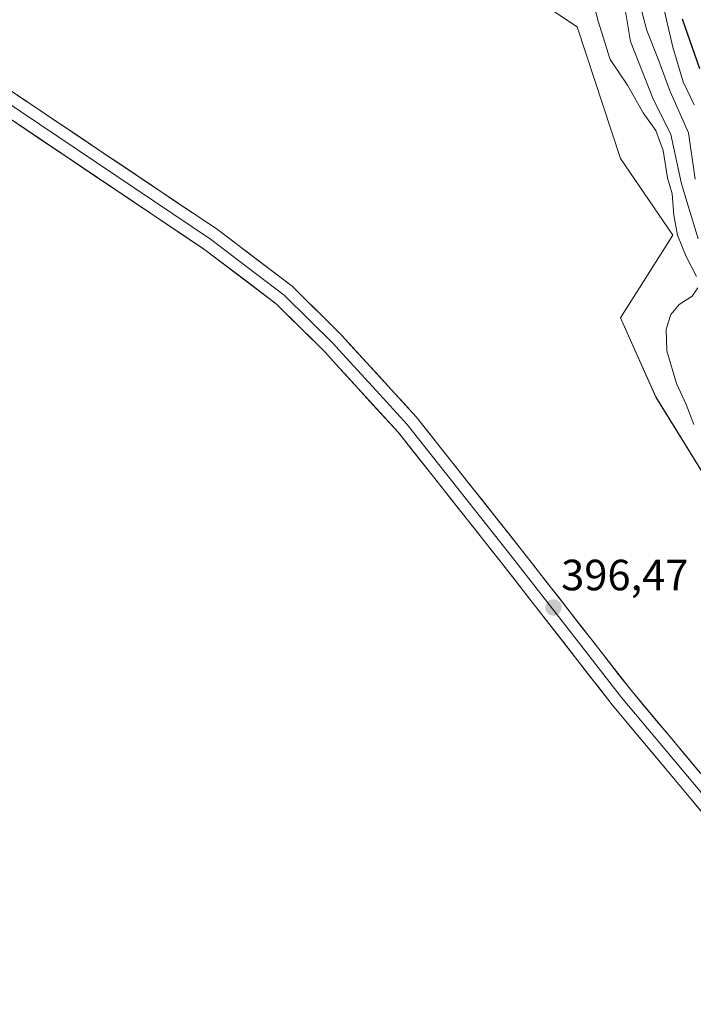
# Model space of a CAD drawing. Units: metres. Extents: x 580374 to 583822, y 4710390 to 4712744.
# Drawn here: x 583360 to 583515, y 4711367 to 4711592 of the extents above; entities that cross this region are included whole.
import ezdxf
from ezdxf.enums import TextEntityAlignment as Align

# ---------------------------------------------------------------- set-up
doc = ezdxf.new("R2010")
doc.units = ezdxf.units.M
doc.header["$MEASUREMENT"] = 0
for name, color, linetype, lineweight in [('Arbolado forestal CxS', 92, 'Continuous', 0), ('Carátula', 7, 'Continuous', 5), ('Cultivos herbáceos CxS', 92, 'Continuous', 0), ('Curva de nivel maestra', 36, 'Continuous', 30), ('Curva de nivel normal', 36, 'Continuous', 0), ('Layer 0', 7, 'Continuous', 0), ('Punto de cota en terreno', 7, 'Continuous', 0), ('Rótulo de punto de cota en terreno', 19, 'Continuous', 0)]:
    doc.layers.add(name, color=color, linetype=linetype, lineweight=lineweight)
doc.styles.add('Arial', font='txt', dxfattribs={"height": 0.2})

# ---------------------------------------------------------------- blocks, each defined once
blk = doc.blocks.new('*U151')
at = {"layer": 'Cultivos herbáceos CxS', "color": 92, "linetype": 'Continuous', "lineweight": 0}
blk.add_polyline3d([(583463.1589, 4711607.2991, 396.6283), (583488.0805, 4711590.7217, 396.2938), (583497.9695, 4711560.5781, 396.3759), (583509.9649, 4711542.9731, 393.603), (583497.9693, 4711524.0511, 396.1145), (583506.0685, 4711505.9315, 395.6678), (583529.2989, 4711468.3903, 395.2052), (583555.4809, 4711445.6929, 395.2115), (583567.8921, 4711433.7765, 395.198), (583574.7457, 4711415.2653, 394.6157), (583574.0615, 4711389.8981, 393.4203), (583574.5671, 4711372.7759, 393.5956), (583590.5161, 4711352.8747, 392.8213)], dxfattribs=at)
blk = doc.blocks.new('*U165')
at = {"layer": 'Curva de nivel normal', "color": 36, "linetype": 'Continuous', "lineweight": 0}
blk.add_polyline3d([(583497.98, 4711601.19, 390), (583500.28, 4711587.36, 390), (583505.41, 4711574.36, 390), (583509.47, 4711566.09, 390), (583511.95, 4711554.78, 390), (583515.78, 4711542.17, 390)], dxfattribs=at)
blk = doc.blocks.new('*U168')
at = {"layer": 'Curva de nivel normal', "color": 36, "linetype": 'Continuous', "lineweight": 0}
blk.add_polyline3d([(583506.72, 4711599.96, 380), (583509.92, 4711586.09, 380), (583512.31, 4711578.13, 380), (583514.86, 4711572.85, 380)], dxfattribs=at)
blk = doc.blocks.new('*U175')
at = {"layer": 'Curva de nivel maestra', "color": 36, "linetype": 'Continuous', "lineweight": 30}
blk.add_polyline3d([(583516.13, 4711581.08, 375), (583512.15, 4711592.49, 375)], dxfattribs=at)
blk = doc.blocks.new('5PATER')
at = {"layer": 'Carátula', "linetype": 'Continuous', "lineweight": 5}
h = blk.add_hatch(color=250, dxfattribs=at)
edge = h.paths.add_edge_path()
edge.add_ellipse((0, 0.01), major_axis=(-1.33, -1.34), ratio=0.999422, start_angle=0, end_angle=360)

msp = doc.modelspace()

# ---------------------------------------------------------------- linework, layer by layer
at = {"layer": 'Arbolado forestal CxS', "color": 92, "linetype": 'Continuous', "lineweight": 0}
for points in [[(583590.52, 4711352.87, 392.82), (583574.57, 4711372.78, 393.6), (583574.06, 4711389.9, 393.42), (583574.75, 4711415.27, 394.62), (583567.89, 4711433.78, 395.2), (583555.48, 4711445.69, 395.21), (583529.3, 4711468.39, 395.21), (583506.07, 4711505.93, 395.67), (583497.97, 4711524.05, 396.11), (583509.96, 4711542.97, 393.6), (583497.97, 4711560.58, 396.38), (583488.08, 4711590.72, 396.29), (583463.16, 4711607.3, 396.63)], [(583463.16, 4711607.3, 396.63), (583488.08, 4711590.72, 396.29), (583497.97, 4711560.58, 396.38), (583509.96, 4711542.97, 393.6), (583497.97, 4711524.05, 396.11), (583506.07, 4711505.93, 395.67), (583529.3, 4711468.39, 395.21), (583555.48, 4711445.69, 395.21), (583567.89, 4711433.78, 395.2), (583574.75, 4711415.27, 394.62), (583574.06, 4711389.9, 393.42), (583574.57, 4711372.78, 393.6), (583590.52, 4711352.87, 392.82)]]:
    msp.add_polyline3d(points, dxfattribs=at)
at = {"layer": 'Cultivos herbáceos CxS', "color": 92, "linetype": 'Continuous', "lineweight": 0}
msp.add_polyline3d([(583463.16, 4711607.3, 396.63), (583488.08, 4711590.72, 396.29), (583497.97, 4711560.58, 396.38), (583509.96, 4711542.97, 393.6), (583497.97, 4711524.05, 396.11), (583506.07, 4711505.93, 395.67), (583529.3, 4711468.39, 395.21), (583555.48, 4711445.69, 395.21), (583567.89, 4711433.78, 395.2), (583574.75, 4711415.27, 394.62), (583574.06, 4711389.9, 393.42), (583574.57, 4711372.78, 393.6), (583590.52, 4711352.87, 392.82)], dxfattribs=at)
at = {"layer": 'Curva de nivel normal', "color": 36, "linetype": 'Continuous', "lineweight": 0}
for points in [[(583502.34, 4711596.32, 385), (583504, 4711589.86, 385), (583506.54, 4711583.52, 385), (583509.38, 4711575.88, 385), (583513.53, 4711566.47, 385), (583515.09, 4711555.8, 385)], [(583515.4, 4711533.56, 395), (583513.03, 4711538.1, 395), (583511.05, 4711542.98, 395), (583510.19, 4711547.58, 395), (583509.79, 4711552.48, 395), (583508.73, 4711556.1, 395), (583507.72, 4711562.42, 395), (583506.08, 4711566.98, 395), (583503.14, 4711571.06, 395), (583499.59, 4711577.38, 395), (583495.58, 4711583.23, 395), (583492.82, 4711592.06, 395), (583492.01, 4711595.24, 395)], [(583514.75, 4711499.66, 395), (583512.99, 4711504.23, 395), (583510.8, 4711509.04, 395), (583508.57, 4711516.48, 395), (583508.45, 4711521.44, 395), (583509.48, 4711524.85, 395), (583511.43, 4711527.11, 395), (583514.41, 4711529.06, 395), (583515.71, 4711530.91, 395)]]:
    msp.add_polyline3d(points, dxfattribs=at)
at = {"layer": 'Layer 0', "linetype": 'Continuous', "lineweight": 0}
for points in [[(583553.03, 4711351.05), (583539.5, 4711378.53), (583527.43, 4711397.92), (583511.35, 4711417.16), (583496.08, 4711435.41), (583471.05, 4711467.53), (583447.03, 4711497.88), (583432.82, 4711513.41), (583430.24, 4711516.24), (583419.19, 4711527.23), (583402.51, 4711539.86), (583337.71, 4711583.36)], [(583342.91, 4711583.15), (583391.04, 4711550.84), (583404.09, 4711542.08), (583412.43, 4711535.76), (583420.98, 4711529.29), (583432.21, 4711518.13), (583433.5, 4711516.71), (583442, 4711507.41), (583449.11, 4711499.65), (583473.19, 4711469.21), (583485.69, 4711453.18), (583498.2, 4711437.12), (583505.84, 4711428), (583521.6, 4711409.14), (583529.64, 4711399.52), (583541.88, 4711379.86), (583548.73, 4711365.96)], [(583348.11, 4711582.94), (583379.57, 4711561.82), (583405.67, 4711544.29), (583422.77, 4711531.35), (583434.17, 4711520.01), (583451.18, 4711501.41), (583475.33, 4711470.89), (583500.32, 4711438.83), (583531.85, 4711401.12), (583544.26, 4711381.18), (583557.95, 4711353.39), (583572.07, 4711322.5), (583574.32, 4711316.13), (583576.11, 4711309.61), (583577.89, 4711299.8), (583578.5, 4711293.06), (583578.54, 4711290.76)]]:
    msp.add_lwpolyline(points, dxfattribs=at)
for points in [[(583359.91, 4711575.02, 397.93), (583363.84, 4711572.38, 397.84), (583367.77, 4711569.74, 397.85), (583371.71, 4711567.1, 397.84), (583375.64, 4711564.46, 397.78), (583379.57, 4711561.82, 397.67), (583383.3, 4711559.32, 397.66), (583387.03, 4711556.81, 397.53), (583390.76, 4711554.31, 397.5), (583394.48, 4711551.8, 397.38), (583398.21, 4711549.3, 397.37), (583401.94, 4711546.79, 397.29), (583405.67, 4711544.29, 397.33), (583409.09, 4711541.7, 397.2), (583412.51, 4711539.11, 397.21), (583415.93, 4711536.53, 397.05), (583419.35, 4711533.94, 397.08), (583422.77, 4711531.35, 396.99), (583425.62, 4711528.52, 396.99), (583428.47, 4711525.68, 396.9), (583431.32, 4711522.85, 396.85), (583434.17, 4711520.01, 396.87), (583437.01, 4711516.91, 396.91), (583439.84, 4711513.81, 396.78), (583442.68, 4711510.71, 396.78), (583445.51, 4711507.61, 396.69), (583448.35, 4711504.51, 396.73), (583451.18, 4711501.41, 396.64), (583454.2, 4711497.6, 396.58), (583457.22, 4711493.78, 396.65), (583460.24, 4711489.97, 396.5), (583463.26, 4711486.15, 396.46), (583466.27, 4711482.34, 396.45), (583469.29, 4711478.52, 396.48), (583472.31, 4711474.71, 396.54), (583475.33, 4711470.89, 396.47), (583478.11, 4711467.33, 396.42), (583480.88, 4711463.77, 396.31), (583483.66, 4711460.2, 396.21), (583486.44, 4711456.64, 396.16), (583489.21, 4711453.08, 396.1), (583491.99, 4711449.52, 396.13), (583494.77, 4711445.95, 396), (583497.54, 4711442.39, 396.01), (583500.32, 4711438.83, 395.82), (583503.47, 4711435.06, 395.85), (583506.63, 4711431.29, 395.83), (583509.78, 4711427.52, 395.8), (583512.93, 4711423.75, 395.89), (583516.09, 4711419.98, 395.81)], [(583516.71, 4711410.75, 395.77), (583514.03, 4711413.95, 395.88), (583511.35, 4711417.16, 395.87), (583508.3, 4711420.81, 395.93), (583505.24, 4711424.46, 395.9), (583502.19, 4711428.11, 395.94), (583499.13, 4711431.76, 395.99), (583496.08, 4711435.41, 395.97), (583493.3, 4711438.98, 396.02), (583490.52, 4711442.55, 396.09), (583487.74, 4711446.12, 396.08), (583484.96, 4711449.69, 396.13), (583482.17, 4711453.25, 396.15), (583479.39, 4711456.82, 396.26), (583476.61, 4711460.39, 396.26), (583473.83, 4711463.96, 396.29), (583471.05, 4711467.53, 396.27), (583468.05, 4711471.32, 396.31), (583465.05, 4711475.12, 396.35), (583462.04, 4711478.91, 396.35), (583459.04, 4711482.71, 396.46), (583456.04, 4711486.5, 396.48), (583453.04, 4711490.29, 396.56), (583450.03, 4711494.09, 396.64), (583447.03, 4711497.88, 396.66), (583444.19, 4711500.99, 396.74), (583441.35, 4711504.09, 396.71), (583438.5, 4711507.2, 396.77), (583435.66, 4711510.3, 396.77), (583432.82, 4711513.41, 396.81), (583430.24, 4711516.24, 396.86), (583427.48, 4711518.99, 396.92), (583424.72, 4711521.74, 396.96), (583421.95, 4711524.48, 396.98), (583419.19, 4711527.23, 397.05), (583415.85, 4711529.76, 397.08), (583412.52, 4711532.28, 397.13), (583409.18, 4711534.81, 397.2), (583405.85, 4711537.33, 397.23), (583402.51, 4711539.86, 397.3), (583398.46, 4711542.58, 397.33), (583394.41, 4711545.3, 397.37), (583390.36, 4711548.02, 397.41), (583386.31, 4711550.74, 397.55), (583382.26, 4711553.45, 397.54), (583378.21, 4711556.17, 397.66), (583374.16, 4711558.89, 397.71), (583370.11, 4711561.61, 397.79), (583366.06, 4711564.33, 397.79), (583362.01, 4711567.05, 397.84), (583357.96, 4711569.77, 397.93)]]:
    msp.add_polyline3d(points, dxfattribs=at)

# ---------------------------------------------------------------- block references
at = {"layer": 'Cultivos herbáceos CxS', "color": 92, "linetype": 'Continuous', "lineweight": 0}
msp.add_blockref('*U151', (0, 0), dxfattribs=at)
at = {"layer": 'Curva de nivel maestra', "color": 36, "linetype": 'Continuous', "lineweight": 30}
msp.add_blockref('*U175', (0, 0), dxfattribs=at)
at = {"layer": 'Curva de nivel normal', "color": 36, "linetype": 'Continuous', "lineweight": 0}
for name in ['*U165', '*U168']:
    msp.add_blockref(name, (0, 0), dxfattribs=at)
at = {"layer": 'Punto de cota en terreno', "linetype": 'Continuous', "lineweight": 0}
msp.add_blockref('5PATER', (583482.62, 4711457.7, 396.47), dxfattribs=at)

# ---------------------------------------------------------------- texts
at = {"layer": 'Rótulo de punto de cota en terreno', "color": 19, "linetype": 'Continuous', "lineweight": 0, "style": 'Arial'}
msp.add_text('396,47', height=7, dxfattribs=at).set_placement((583484.38, 4711459.46), align=Align.BOTTOM_LEFT)

doc.saveas('drawing.dxf')
